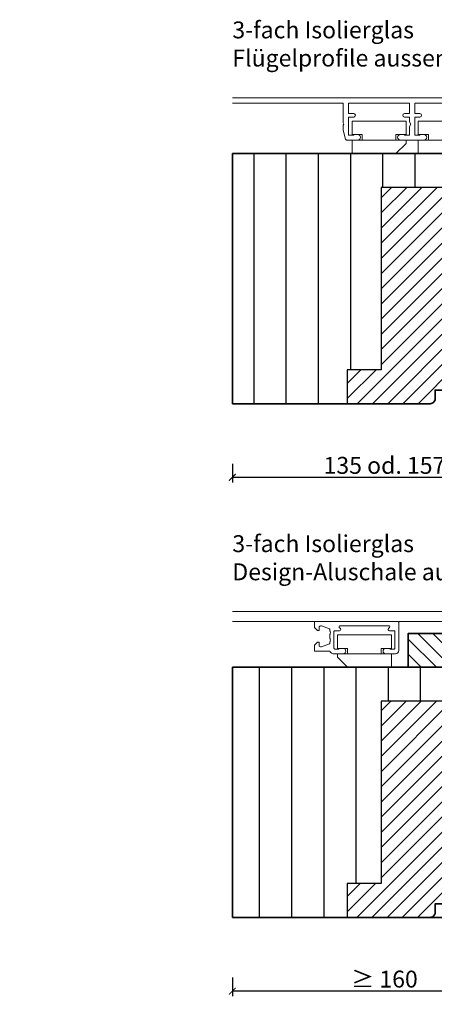
# Model space of a CAD drawing. Units: millimetres. Extents: x 12761 to 22761, y 765 to 5765.
# Drawn here: x 21236 to 21359, y 1384 to 1675 of the extents above; entities that cross this region are included whole.
import ezdxf

# ---------------------------------------------------------------- set-up
doc = ezdxf.new("R2010")
doc.units = ezdxf.units.MM
doc.header["$PDMODE"] = 34
doc.header["$PDSIZE"] = 5
doc.layers.add('Z_Aluschale', color=231, linetype='Continuous', lineweight=5)
doc.layers.add('Z_Kontur-Magenta 0.35', color=6, linetype='Continuous', lineweight=35)
for name, color, linetype in [('Z_Bemaßung-Blau 0.10', 150, 'Continuous'), ('Z_Beschlag-Grau 0.10', 8, 'Continuous'), ('Z_Schraffur-Grau 0.10', 8, 'Continuous')]:
    doc.layers.add(name, color=color, linetype=linetype)
doc.layers.add('Z_Texte Patone', color=7, linetype='Continuous', true_color=0x006083)
doc.styles.get("Standard").update_dxf_attribs({"font": 'arial.ttf', "height": 2.5})
doc.styles.add('Sturm_Text', font='arial.ttf', dxfattribs={"height": 2.5})
doc.dimstyles.new('Bem_Automatisch', dxfattribs={"dimtxt": 2.5, "dimasz": 1, "dimexe": 0.75, "dimexo": 0.75, "dimgap": 0.5, "dimtad": 1, "dimdec": 0, "dimtxsty": 'Standard', "dimblk": 'ARCHTICK', "dimcen": 0, "dimclrd": 256, "dimclre": 256, "dimclrt": 256, "dimadec": 0, "dimazin": 0, "dimtfac": 1, "dimtdec": 0, "dimtmove": 1, "dimatfit": 2, "dimfxl": 2, "dimfxlon": 1, "dimtolj": 1, "dimtzin": 0, "dimlwd": -1, "dimlwe": -1, "dimarcsym": 0})

# ---------------------------------------------------------------- blocks, each defined once
blk = doc.blocks.new('_ArchTick')
at = {"color": 0, "linetype": 'ByBlock', "const_width": 0.15}
blk.add_lwpolyline([(-0.5, -0.5), (0.5, 0.5)], dxfattribs=at)
blk = doc.blocks.new('*D396')
at = {"layer": 'Defpoints', "color": 0, "transparency": 16777216}
for p in [(21299.36, 1431.37), (21389.36, 1431.37), (21299.36, 1387.57)]:
    blk.add_point(p, dxfattribs=at)
at = {"layer": 'Z_Bemaßung-Blau 0.10', "transparency": 16777216}
for p, q in [((21299.36, 1391.57), (21299.36, 1386.07)), ((21389.36, 1391.57), (21389.36, 1386.07)), ((21389.36, 1387.57), (21299.36, 1387.57))]:
    blk.add_line(p, q, dxfattribs=at)
at = {"layer": 'Z_Bemaßung-Blau 0.10', "transparency": 16777216, "xscale": 2, "yscale": 2, "zscale": 2, "rotation": 180}
blk.add_blockref('_ArchTick', (21299.36, 1387.57), dxfattribs=at)
at = {"layer": 'Z_Bemaßung-Blau 0.10', "transparency": 16777216, "xscale": 2, "yscale": 2, "zscale": 2}
blk.add_blockref('_ArchTick', (21389.36, 1387.57), dxfattribs=at)
at = {"layer": 'Z_Bemaßung-Blau 0.10', "transparency": 16777216, "insert": (21344.36, 1391.12), "char_height": 5, "attachment_point": 5}
blk.add_mtext('\\A1;≥ 160', dxfattribs=at)
blk = doc.blocks.new('*D398')
at = {"layer": 'Defpoints', "color": 0, "transparency": 16777216}
for p in [(21299.36, 1583.37), (21389.36, 1583.37), (21299.36, 1539.57)]:
    blk.add_point(p, dxfattribs=at)
at = {"layer": 'Z_Bemaßung-Blau 0.10', "transparency": 16777216}
for p, q in [((21299.36, 1543.57), (21299.36, 1538.07)), ((21389.36, 1543.57), (21389.36, 1538.07)), ((21389.36, 1539.57), (21299.36, 1539.57))]:
    blk.add_line(p, q, dxfattribs=at)
at = {"layer": 'Z_Bemaßung-Blau 0.10', "transparency": 16777216, "xscale": 2, "yscale": 2, "zscale": 2, "rotation": 180}
blk.add_blockref('_ArchTick', (21299.36, 1539.57), dxfattribs=at)
at = {"layer": 'Z_Bemaßung-Blau 0.10', "transparency": 16777216, "xscale": 2, "yscale": 2, "zscale": 2}
blk.add_blockref('_ArchTick', (21389.36, 1539.57), dxfattribs=at)
at = {"layer": 'Z_Bemaßung-Blau 0.10', "transparency": 16777216, "insert": (21344.36, 1543.12), "char_height": 5, "attachment_point": 5}
blk.add_mtext('\\A1;135 od. 157', dxfattribs=at)
blk = doc.blocks.new('*D415')
at = {"layer": 'Defpoints', "color": 0, "transparency": 16777216}
for p in [(21055.1, 1651.88), (21422.22, 1651.88), (21407.16, 1632.37)]:
    blk.add_point(p, dxfattribs=at)
at = {"layer": 'Z_Bemaßung-Blau 0.10', "transparency": 16777216}
for p, q in [((21418.22, 1651.88), (21423.72, 1651.88)), ((21422.22, 1632.37), (21422.22, 1651.88)), ((21418.22, 1632.37), (21423.72, 1632.37))]:
    blk.add_line(p, q, dxfattribs=at)
at = {"layer": 'Z_Bemaßung-Blau 0.10', "transparency": 16777216, "xscale": 2, "yscale": 2, "zscale": 2}
for p, rotation in [((21422.22, 1651.88), 90), ((21422.22, 1632.37), 270)]:
    blk.add_blockref('_ArchTick', p, dxfattribs=dict(at, rotation=rotation))
at = {"layer": 'Z_Bemaßung-Blau 0.10', "transparency": 16777216, "insert": (21418.67, 1642.12), "char_height": 5, "attachment_point": 5, "rotation": 90}
blk.add_mtext('\\A1;20', dxfattribs=at)

msp = doc.modelspace()

# ---------------------------------------------------------------- hatches: boundary and pattern name
at = {"layer": 'Z_Schraffur-Grau 0.10'}
h = msp.add_hatch(dxfattribs=at)
h.set_pattern_fill('ANSI31', color=256, scale=3, angle=45)
h.set_pattern_definition([(90, (103.143, -144.249), (-9.525, 2e-15), [])])
h.paths.add_polyline_path([(21299.36, 1561.37), (21333.36, 1561.37), (21333.36, 1571.41), (21343.36, 1571.41), (21343.36, 1625.37), (21367.36, 1625.37), (21367.36, 1632.37), (21367.36, 1635.37), (21299.36, 1635.37)])
h = msp.add_hatch(dxfattribs=at)
h.set_pattern_fill('ANSI31', color=256)
h.set_pattern_definition([(45, (103.1426, -144.2494), (-2.24506403, 2.24506403), [])])
edge = h.paths.add_edge_path()
edge.add_line((21343.36, 1571.41), (21333.36, 1571.41))
edge.add_line((21333.36, 1571.41), (21333.36, 1561.37))
edge.add_line((21333.36, 1561.37), (21357.86, 1561.37))
edge.add_arc((21357.86, 1562.87), 1.5, 270, 360)
edge.add_line((21359.36, 1562.87), (21359.36, 1565.37))
edge.add_line((21359.36, 1565.37), (21363.36, 1565.37))
edge.add_line((21363.36, 1565.37), (21365.36, 1565.37))
edge.add_line((21365.36, 1565.37), (21365.36, 1603.37))
edge.add_line((21365.36, 1603.37), (21371.36, 1603.37))
edge.add_line((21371.36, 1603.37), (21371.36, 1632.37))
edge.add_line((21371.36, 1632.37), (21367.36, 1632.37))
edge.add_line((21367.36, 1632.37), (21367.36, 1625.37))
edge.add_line((21367.36, 1625.37), (21343.36, 1625.37))
edge.add_line((21343.36, 1625.37), (21343.36, 1571.41))
h = msp.add_hatch(dxfattribs=at)
h.set_pattern_fill('ANSI31', color=256, angle=90)
h.set_pattern_definition([(135, (11234.4065, 1883.06), (-2.245064, -2.245064), [])])
h.paths.add_polyline_path([(21371.36, 1483.37), (21371.36, 1493.37), (21351.36, 1493.37), (21351.36, 1483.37)])
h = msp.add_hatch(dxfattribs=at)
h.set_pattern_fill('ANSI31', color=256, scale=3, angle=45)
h.set_pattern_definition([(90, (-7e-12, -301), (-9.525, 2e-15), [])])
h.paths.add_polyline_path([(21343.36, 1473.37), (21367.36, 1473.37), (21367.36, 1483.37), (21351.36, 1483.37), (21350.36, 1483.37), (21331.36, 1483.37), (21299.36, 1483.37), (21299.36, 1409.37), (21333.36, 1409.37), (21333.36, 1419.41), (21343.36, 1419.41)])
h = msp.add_hatch(dxfattribs=at)
h.set_pattern_fill('ANSI31', color=256)
h.set_pattern_definition([(45, (17234.4065, 1883.06), (-2.245064, 2.245064), [])])
edge = h.paths.add_edge_path()
edge.add_line((21343.36, 1419.41), (21333.36, 1419.41))
edge.add_line((21333.36, 1419.41), (21333.36, 1409.37))
edge.add_line((21333.36, 1409.37), (21357.86, 1409.37))
edge.add_arc((21357.86, 1410.87), 1.5, 270, 360)
edge.add_line((21359.36, 1410.87), (21359.36, 1413.37))
edge.add_line((21359.36, 1413.37), (21363.36, 1413.37))
edge.add_line((21363.36, 1413.37), (21365.36, 1413.37))
edge.add_line((21365.36, 1413.37), (21365.36, 1451.37))
edge.add_line((21365.36, 1451.37), (21371.36, 1451.37))
edge.add_line((21371.36, 1451.37), (21371.36, 1483.37))
edge.add_line((21371.36, 1483.37), (21367.36, 1483.37))
edge.add_line((21367.36, 1483.37), (21367.36, 1473.37))
edge.add_line((21367.36, 1473.37), (21343.36, 1473.37))
edge.add_line((21343.36, 1473.37), (21343.36, 1419.41))

# ---------------------------------------------------------------- linework, layer by layer
at = {"layer": 'Z_Aluschale'}
for p, q in [((21299.36, 1651.88), (21380.86, 1651.88)), ((21332.16, 1650.28), (21299.36, 1650.28)), ((21332.16, 1644.42), (21332.16, 1650.28)), ((21351.76, 1650.28), (21333.76, 1650.28)), ((21333.76, 1650.28), (21333.76, 1647.18)), ((21351.76, 1647.18), (21351.76, 1650.28)), ((21371.36, 1650.28), (21353.36, 1650.28)), ((21353.36, 1650.28), (21353.36, 1647.18)), ((21333.76, 1647.18), (21335.26, 1647.18)), ((21335.26, 1646.18), (21333.76, 1646.18)), ((21333.76, 1646.18), (21333.76, 1640.78)), ((21350.26, 1647.18), (21351.76, 1647.18)), ((21351.76, 1646.18), (21350.26, 1646.18)), ((21351.76, 1644.77), (21351.76, 1646.18)), ((21353.36, 1647.18), (21354.86, 1647.18)), ((21354.86, 1646.18), (21353.36, 1646.18)), ((21353.36, 1646.18), (21353.36, 1640.78)), ((21332.36, 1644.08), (21332.16, 1644.42)), ((21332.16, 1643.73), (21332.36, 1644.08)), ((21332.16, 1642.31), (21332.16, 1643.73)), ((21352.16, 1644.08), (21351.76, 1644.77)), ((21351.76, 1643.38), (21352.16, 1644.08)), ((21351.76, 1640.78), (21351.76, 1643.38)), ((21332.88, 1639.6), (21332.16, 1642.31)), ((21333.76, 1640.78), (21335.16, 1640.78)), ((21335.36, 1640.98), (21336.46, 1640.98)), ((21349.06, 1640.98), (21350.16, 1640.98)), ((21350.36, 1640.78), (21351.76, 1640.78)), ((21353.36, 1640.78), (21354.76, 1640.78)), ((21354.96, 1640.98), (21356.06, 1640.98)), ((21336.46, 1639.38), (21333.17, 1639.38)), ((21356.06, 1639.38), (21349.06, 1639.38)), ((21388.36, 1499.88), (21299.36, 1499.88)), ((21299.36, 1496.88), (21388.36, 1496.88))]:
    msp.add_line(p, q, dxfattribs=at)
for points in [[(21350.76, 1644.97), (21334.76, 1644.97), (21334.76, 1640.97), (21337.76, 1640.97), (21337.76, 1639.37), (21347.76, 1639.37), (21347.76, 1640.97), (21350.76, 1640.97)], [(21370.36, 1644.97), (21354.36, 1644.97), (21354.36, 1640.97), (21357.36, 1640.97), (21357.36, 1639.37), (21367.36, 1639.37), (21367.36, 1640.97), (21370.36, 1640.97)], [(21350.76, 1638.37), (21350.76, 1639.37), (21334.76, 1639.37), (21334.76, 1635.37), (21347.76, 1635.37)], [(21370.36, 1638.37), (21370.36, 1639.37), (21354.36, 1639.37), (21354.36, 1635.37), (21367.36, 1635.37)], [(21330.43, 1492.97), (21346.43, 1492.97), (21346.43, 1488.97), (21343.43, 1488.97), (21343.43, 1487.37), (21333.43, 1487.37), (21333.43, 1488.97), (21330.43, 1488.97)], [(21330.43, 1486.37), (21330.43, 1487.37), (21346.43, 1487.37), (21346.43, 1483.37), (21333.43, 1483.37)]]:
    msp.add_lwpolyline(points, close=True, dxfattribs=at)
msp.add_lwpolyline([(21331.36, 1499.88), (21388.36, 1499.88), (21388.36, 1496.88), (21331.36, 1496.88)], dxfattribs=at)
msp.add_lwpolyline([(21323.63, 1496.68), (21323.63, 1495.31, 0.198912), (21323.69, 1495.17), (21324.57, 1494.28, 0.198912), (21324.71, 1494.23), (21324.83, 1494.23, 0.414214), (21325.03, 1494.43), (21325.03, 1495.15, -0.520567), (21325.7, 1495.62), (21328.1, 1494.75, -0.315299), (21328.23, 1494.56), (21328.23, 1494.21, 0.127017), (21328.25, 1494.11, -0.258199), (21328.25, 1493.14, 0.127017), (21328.23, 1493.04), (21328.23, 1492.01, 0.127017), (21328.25, 1491.91, -0.258199), (21328.25, 1490.94, 0.127017), (21328.23, 1490.84), (21328.23, 1490.49, -0.315299), (21328.1, 1490.3), (21325.7, 1489.43, -0.520567), (21325.03, 1489.9), (21325.03, 1490.63, 0.414214), (21324.83, 1490.83), (21324.71, 1490.83, 0.198912), (21324.57, 1490.77), (21323.69, 1489.88, 0.198912), (21323.63, 1489.74), (21323.63, 1488.38, 0.414214), (21323.83, 1488.18), (21327.96, 1488.18, -0.28969), (21328.32, 1487.95, 0.28969), (21329.23, 1487.38), (21332.13, 1487.38, 1), (21332.13, 1488.98), (21331.07, 1488.98, 0.267949), (21330.9, 1488.88, -0.267949), (21330.73, 1488.78), (21329.63, 1488.78, -0.414214), (21329.43, 1488.98), (21329.43, 1493.98, -0.414214), (21329.63, 1494.18), (21331.03, 1494.18, 0.668179), (21331.31, 1494.86), (21331, 1495.16, -0.668179), (21331.22, 1495.68), (21345.64, 1495.68, -0.668179), (21345.85, 1495.16), (21345.54, 1494.86, 0.668179), (21345.83, 1494.18), (21347.23, 1494.18, -0.414214), (21347.43, 1493.98), (21347.43, 1488.98, -0.414214), (21347.23, 1488.78), (21346.13, 1488.78, -0.267949), (21345.95, 1488.88, 0.267949), (21345.78, 1488.98), (21344.73, 1488.98, 1), (21344.73, 1487.38), (21347.63, 1487.38, 0.414214), (21348.63, 1488.38), (21348.63, 1496.68, 0.414214), (21348.43, 1496.88), (21338.43, 1496.88), (21323.83, 1496.88, 0.414214)], format="xyb", close=True, dxfattribs=at)
for centre, radius, start, end in [((21335.26, 1646.68), 0.5, 270, 90), ((21350.26, 1646.68), 0.5, 90, 270), ((21354.86, 1646.68), 0.5, 270, 90), ((21335.16, 1640.88), 0.1, 270, 0), ((21335.36, 1640.88), 0.1, 90, 180), ((21336.46, 1640.18), 0.8, 270, 90), ((21349.06, 1640.18), 0.8, 90, 270), ((21350.16, 1640.88), 0.1, 0, 90), ((21350.36, 1640.88), 0.1, 180, 270), ((21354.76, 1640.88), 0.1, 270, 0), ((21354.96, 1640.88), 0.1, 90, 180), ((21356.06, 1640.18), 0.8, 270, 90), ((21333.17, 1639.68), 0.3, 195, 270)]:
    msp.add_arc(centre, radius, start, end, dxfattribs=at)
at = {"layer": 'Z_Beschlag-Grau 0.10'}
for points in [[(21367.36, 1632.37), (21367.36, 1625.37), (21343.36, 1625.37), (21343.36, 1571.41), (21333.36, 1571.41), (21333.36, 1561.37)], [(21367.36, 1483.37), (21367.36, 1473.37), (21343.36, 1473.37), (21343.36, 1419.41), (21333.36, 1419.41), (21333.36, 1409.37)]]:
    msp.add_lwpolyline(points, dxfattribs=at)
at = {"layer": 'Z_Kontur-Magenta 0.35'}
for p, q in [((21299.36, 1561.37), (21299.36, 1635.37)), ((21350.36, 1483.37), (21299.36, 1483.37)), ((21299.36, 1483.37), (21299.36, 1409.37)), ((21299.36, 1409.37), (21489.36, 1409.37))]:
    msp.add_line(p, q, dxfattribs=at)
for points in [[(21299.36, 1561.37), (21357.86, 1561.37, 0.414214), (21359.36, 1562.87), (21359.36, 1565.37), (21365.36, 1565.37), (21365.36, 1603.37), (21371.36, 1603.37), (21371.36, 1632.37), (21367.36, 1632.37), (21367.36, 1635.37), (21299.36, 1635.37)], [(21331.36, 1409.37), (21357.86, 1409.37, 0.414214), (21359.36, 1410.87), (21359.36, 1413.37), (21365.36, 1413.37), (21365.36, 1451.37), (21371.36, 1451.37), (21371.36, 1483.37), (21350.36, 1483.37), (21350.36, 1483.37), (21331.36, 1483.37)]]:
    msp.add_lwpolyline(points, format="xyb", dxfattribs=at)
msp.add_lwpolyline([(21351.36, 1483.37), (21371.36, 1483.37), (21371.36, 1493.37), (21351.36, 1493.37)], close=True, dxfattribs=at)

# ---------------------------------------------------------------- texts
at = {"layer": 'Z_Texte Patone', "char_height": 5, "attachment_point": 7, "style": 'Sturm_Text'}
for s, insert in [('3-fach Isolierglas \\PFlügelprofile aussen ALU (nur Rahmentüren)', (21299.36, 1661.12)), ('3-fach Isolierglas \\PDesign-Aluschale aussen', (21299.36, 1509.12))]:
    msp.add_mtext_dynamic_manual_height_columns(s, width=149.5352, gutter_width=25, heights=[0], dxfattribs=dict(at, insert=insert))

# ---------------------------------------------------------------- dimensions: what is measured, and where the dimension line sits
at = {"layer": 'Z_Bemaßung-Blau 0.10'}
dim = msp.add_linear_dim(base=(21422.22, 1651.88), p1=(21407.16, 1632.37), p2=(21055.1, 1651.88), angle=90, dimstyle='Bem_Automatisch', dxfattribs=at)
dim.commit()
dim.dimension.update_dxf_attribs({"geometry": '*D415', "text_midpoint": (21418.67, 1642.12)})
for base, p1, p2, text, picture, middle in [((21299.36, 1539.57), (21389.36, 1583.37), (21299.36, 1583.37), '135 od. 157', '*D398', (21344.36, 1543.12)), ((21299.36, 1387.57), (21389.36, 1431.37), (21299.36, 1431.37), '≥ 160', '*D396', (21344.36, 1391.12))]:
    dim = msp.add_linear_dim(base=base, p1=p1, p2=p2, text=text, dimstyle='Bem_Automatisch', dxfattribs=at)
    dim.commit()
    dim.dimension.update_dxf_attribs({"geometry": picture, "text_midpoint": middle})

doc.saveas('drawing.dxf')
